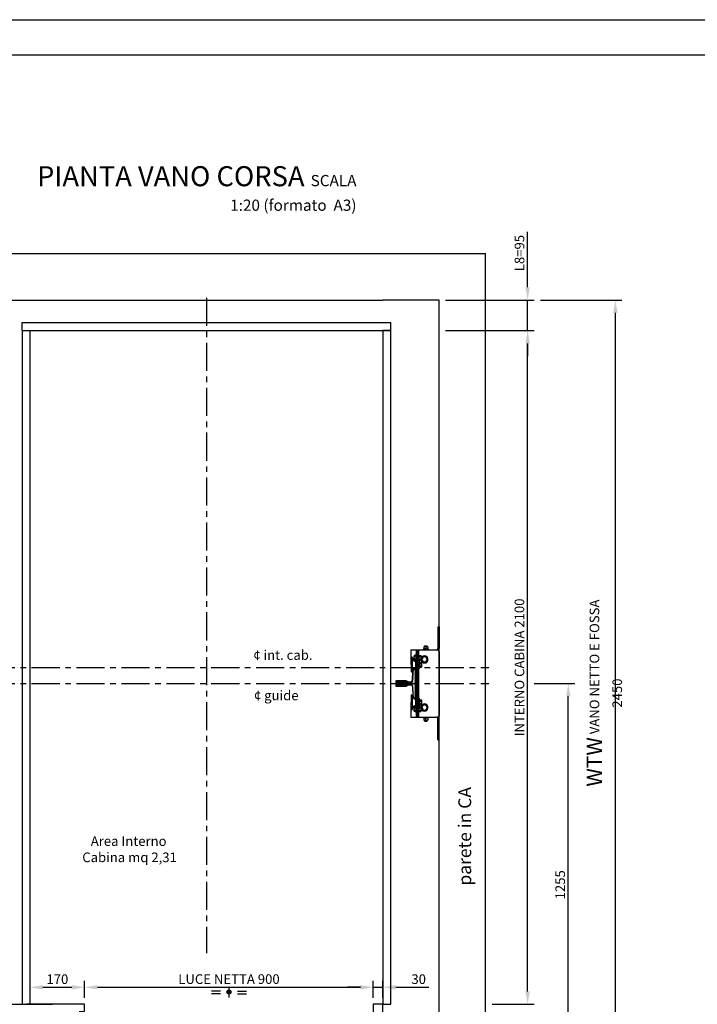
# Model space of a CAD drawing. Units: inches. Extents: x 372 to 6987, y 547 to 5225.
# Drawn here: x 1567 to 3680, y 2156 to 5225 of the extents above; entities that cross this region are included whole.
import ezdxf

# ---------------------------------------------------------------- set-up
doc = ezdxf.new("R2010")
doc.units = ezdxf.units.IN
doc.header["$MEASUREMENT"] = 0
for name, pattern in [('AXES', [2, 1.25, -0.25, 0.25, -0.25]), ('CACHE', [9.525, 6.35, -3.175]), ('CENTRE', [50.8, 31.75, -6.35, 6.35, -6.35])]:
    doc.linetypes.add(name, pattern=pattern)
for name, color, linetype in [('Porta Cabina PAX', 9, 'Continuous'), ('PrimaP', 9, 'Continuous'), ('Quote', 2, 'Continuous'), ('Testi', 142, 'Continuous'), ('ZMATERIEL', 7, 'Continuous')]:
    doc.layers.add(name, color=color, linetype=linetype)
doc.styles.add('CARICHI', font='romans.shx', dxfattribs={"width": 0.7, "height": 20})
doc.styles.add('QUOTE', font='arial.ttf', dxfattribs={"height": 30})
doc.dimstyles.new('1_10', dxfattribs={"dimtxt": 30, "dimasz": 40, "dimexe": 20, "dimexo": 20, "dimgap": 10, "dimtad": 1, "dimdec": 0, "dimzin": 3, "dimdsep": 46, "dimtxsty": 'QUOTE', "dimcen": 2.5, "dimadec": 0, "dimazin": 0, "dimtfac": 1, "dimtdec": 0, "dimtmove": 0, "dimatfit": 3, "dimfxl": 1, "dimtolj": 1, "dimtzin": 1, "dimarcsym": 0})

# ---------------------------------------------------------------- blocks, each defined once
blk = doc.blocks.new('Pianta Vano Corsa')
at = {"layer": 'Testi', "insert": (1075.3, 87), "char_height": 62.5, "width": 1098.849, "attachment_point": 3, "style": 'CARICHI'}
blk.add_mtext('{\\fArial|b0|i0|c0|p34;PIANTA VANO CORSA \\H0.56x;SCALA 1:20 (formato  A3)}', dxfattribs=at)
blk = doc.blocks.new('T2')
at = {"layer": 'ZMATERIEL', "color": 7, "linetype": 'Continuous', "ltscale": 70}
for p, q in [((-54, 44.5), (-62, 44.5)), ((-54, 44.5), (-62, 44.5)), ((-51, 4.3), (-54, 44.5)), ((-51, 4.3), (-54, 44.5)), ((-62, -16.6), (-62, 0.6)), ((-40.9, 4.3), (-51, 4.3)), ((-40.9, 4.3), (-51, 4.3)), ((-32, 8), (-40.9, 4.3)), ((-32, 8), (-40.9, 4.3)), ((0, 8), (-32, 8)), ((-51, -4.3), (-54, -44.5)), ((-51, -4.3), (-54, -44.5)), ((-40.9, -4.3), (-51, -4.3)), ((-40.9, -4.3), (-51, -4.3)), ((-32, -8), (-40.9, -4.3)), ((-32, -8), (-40.9, -4.3)), ((0, -8), (-32, -8)), ((-54, -44.5), (-62, -44.5)), ((-54, -44.5), (-62, -44.5))]:
    blk.add_line(p, q, dxfattribs=at)
blk.add_lwpolyline([(-62, 44.5), (-54, 44.5), (-51, 4.3), (-40.9, 4.3), (-32, 8), (0, 8), (0, -8), (-32, -8), (-40.9, -4.3), (-51, -4.3), (-54, -44.5), (-62, -44.5)], close=True, dxfattribs=at)
for points in [[(-62, 44.5), (-54, 44.5), (-62, -44.5), (-54, -44.5)], [(-51, 4.3), (-62, -44.5), (-51, -4.3), (-62, 44.5)], [(-51, 4.3), (-54, 44.5), (-62, 44.5)], [(-62, 44.5), (-62, 44.5), (-51, 4.3), (-51, -4.3)], [(-51, 4.3), (-51, -4.3), (-51, 4.3), (-62, -44.5)], [(-51, -4.3), (-40.9, -4.3), (-51, 4.3), (-40.9, 4.3)], [(-40.9, -4.3), (-32, -8), (-40.9, 4.3), (-32, 8)], [(-32, -8), (0, -8), (-32, 8), (0, 8)], [(-62, -44.5), (-51, -4.3), (-54, -44.5)]]:
    blk.add_solid(points, dxfattribs=at)
blk = doc.blocks.new('ARC_13D_2ENT_PL')
at = {"color": 6, "linetype": 'Continuous', "ltscale": 4}
for p, q in [((-575, 1125), (575, 1125)), ((-575, 1100), (-575, 1125)), ((575, 1100), (575, 1125)), ((-575, 1100), (-575, -1000)), ((-575, 1100), (-550, 1100)), ((-575, 1100), (575, 1100)), ((-550, -1000), (-550, 1100)), ((550, 1100), (550, -1000)), ((575, 1100), (550, 1100)), ((575, -1000), (575, 1100)), ((-575, -1000), (-550, -1000)), ((550, -1000), (575, -1000))]:
    blk.add_line(p, q, dxfattribs=at)
blk = doc.blocks.new('*D40')
at = {"layer": 'DEFPOINTS', "color": 0, "transparency": 16777216}
for p in [(2874.7, 4256.4), (3150.8, 4256.4), (3019.7, 2156.4)]:
    blk.add_point(p, dxfattribs=at)
at = {"layer": 'Quote', "color": 0, "lineweight": -2, "transparency": 16777216}
for p, q in [((2894.7, 4256.4), (3170.8, 4256.4)), ((3150.8, 2196.4), (3150.8, 4216.4)), ((3039.7, 2156.4), (3170.8, 2156.4))]:
    blk.add_line(p, q, dxfattribs=at)
at = {"layer": 'Quote', "color": 0, "transparency": 16777216}
for points in [[(3144.1, 4216.4), (3157.4, 4216.4), (3150.8, 4256.4)], [(3144.1, 2196.4), (3157.4, 2196.4), (3150.8, 2156.4)]]:
    blk.add_solid(points, dxfattribs=at)
at = {"layer": 'Quote', "color": 0, "transparency": 16777216, "insert": (3125.2, 3206.4), "char_height": 30, "attachment_point": 5, "rotation": 90, "style": 'QUOTE'}
blk.add_mtext('\\A1;INTERNO CABINA 2100 ', dxfattribs=at)
blk = doc.blocks.new('*D41')
at = {"layer": 'DEFPOINTS', "color": 0, "transparency": 16777216}
for p in [(2874.7, 4351.4), (3150.8, 4351.4), (2894.7, 4256.4)]:
    blk.add_point(p, dxfattribs=at)
at = {"layer": 'Quote', "color": 0, "lineweight": -2, "transparency": 16777216}
for p, q in [((3150.8, 4391.4), (3150.8, 4564.4)), ((2894.7, 4351.4), (3170.8, 4351.4)), ((3150.8, 4256.4), (3150.8, 4351.4)), ((2914.7, 4256.4), (3170.8, 4256.4)), ((3150.8, 4216.4), (3150.8, 4176.4))]:
    blk.add_line(p, q, dxfattribs=at)
at = {"layer": 'Quote', "color": 0, "transparency": 16777216}
for points in [[(3144.1, 4391.4), (3157.4, 4391.4), (3150.8, 4351.4)], [(3144.1, 4216.4), (3157.4, 4216.4), (3150.8, 4256.4)]]:
    blk.add_solid(points, dxfattribs=at)
at = {"layer": 'Quote', "color": 0, "transparency": 16777216, "insert": (3125.4, 4497.9), "char_height": 30, "attachment_point": 5, "rotation": 90, "style": 'QUOTE'}
blk.add_mtext('\\A1;L8=95', dxfattribs=at)
blk = doc.blocks.new('*D42')
at = {"layer": 'DEFPOINTS', "color": 0, "transparency": 16777216}
for p in [(3150.8, 3156.4), (3277.6, 3156.4), (3170.8, 1901.4)]:
    blk.add_point(p, dxfattribs=at)
at = {"layer": 'Quote', "color": 0, "lineweight": -2, "transparency": 16777216}
for p, q in [((3170.8, 3156.4), (3297.6, 3156.4)), ((3277.6, 1941.4), (3277.6, 3116.4)), ((3190.8, 1901.4), (3297.6, 1901.4))]:
    blk.add_line(p, q, dxfattribs=at)
at = {"layer": 'Quote', "color": 0, "transparency": 16777216}
for points in [[(3270.9, 3116.4), (3284.3, 3116.4), (3277.6, 3156.4)], [(3270.9, 1941.4), (3284.3, 1941.4), (3277.6, 1901.4)]]:
    blk.add_solid(points, dxfattribs=at)
at = {"layer": 'Quote', "color": 0, "transparency": 16777216, "insert": (3252.3, 2528.9), "char_height": 30, "attachment_point": 5, "rotation": 90, "style": 'QUOTE'}
blk.add_mtext('\\A1;1255', dxfattribs=at)
blk = doc.blocks.new('*D43')
at = {"layer": 'DEFPOINTS', "color": 0, "transparency": 16777216}
for p in [(3170.8, 4351.4), (3424.4, 4351.4), (3019.7, 1901.4)]:
    blk.add_point(p, dxfattribs=at)
at = {"layer": 'Quote', "color": 0, "lineweight": -2, "transparency": 16777216}
for p, q in [((3190.8, 4351.4), (3444.4, 4351.4)), ((3424.4, 1941.4), (3424.4, 4311.4)), ((3039.7, 1901.4), (3444.4, 1901.4))]:
    blk.add_line(p, q, dxfattribs=at)
at = {"layer": 'Quote', "color": 0, "transparency": 16777216}
for points in [[(3417.7, 4311.4), (3431, 4311.4), (3424.4, 4351.4)], [(3417.7, 1941.4), (3431, 1941.4), (3424.4, 1901.4)]]:
    blk.add_solid(points, dxfattribs=at)
at = {"layer": 'Quote', "color": 0, "transparency": 16777216, "insert": (3390.1, 3126.4), "char_height": 30, "attachment_point": 5, "rotation": 90, "style": 'QUOTE'}
blk.add_mtext('\\A1;{\\H1.6x;WTW} VANO NETTO E FOSSA 2450', dxfattribs=at)
blk = doc.blocks.new('A$C6CAC20F3')
at = {"linetype": 'Continuous'}
h = blk.add_hatch(color=2, dxfattribs=at)
edge = h.paths.add_edge_path()
edge.add_arc((54.4, 21.2), 6.19, 0, 360)
at = {"color": 2, "linetype": 'CENTRE'}
blk.add_line((54.4, 35.8), (54.4, 0), dxfattribs=at)
at = {"color": 2, "linetype": 'Continuous'}
for p, q in [((28, 23.4), (0, 23.4)), ((28, 15), (0, 15)), ((80.8, 23.4), (108.8, 23.4)), ((80.8, 15), (108.8, 15))]:
    blk.add_line(p, q, dxfattribs=at)
blk.add_circle((54.4, 21.2), 6.19, dxfattribs=at)
blk = doc.blocks.new('*D44')
at = {"layer": 'DEFPOINTS', "color": 0, "transparency": 16777216}
for p in [(2699.7, 2209.5), (2669.7, 2156.4), (2699.7, 2156.4)]:
    blk.add_point(p, dxfattribs=at)
at = {"layer": 'Quote', "color": 0, "lineweight": -2, "transparency": 16777216}
for p, q in [((2669.7, 2176.4), (2669.7, 2229.5)), ((2699.7, 2176.4), (2699.7, 2229.5)), ((2629.7, 2209.5), (2589.7, 2209.5)), ((2669.7, 2209.5), (2699.7, 2209.5)), ((2739.7, 2209.5), (2842.6, 2209.5))]:
    blk.add_line(p, q, dxfattribs=at)
at = {"layer": 'Quote', "color": 0, "transparency": 16777216}
for points in [[(2629.7, 2216.2), (2629.7, 2202.8), (2669.7, 2209.5)], [(2739.7, 2216.2), (2739.7, 2202.8), (2699.7, 2209.5)]]:
    blk.add_solid(points, dxfattribs=at)
at = {"layer": 'Quote', "color": 0, "lineweight": 0, "transparency": 16777216, "insert": (2811.1, 2234.8), "char_height": 30, "attachment_point": 5, "style": 'QUOTE'}
blk.add_mtext('\\A1;30', dxfattribs=at)
blk = doc.blocks.new('*D45')
at = {"layer": 'DEFPOINTS', "color": 0, "transparency": 16777216}
for p in [(1769.7, 2209.5), (1599.7, 2156.4), (1769.7, 2156.4)]:
    blk.add_point(p, dxfattribs=at)
at = {"layer": 'Quote', "color": 0, "lineweight": -2, "transparency": 16777216}
for p, q in [((1599.7, 2176.4), (1599.7, 2229.5)), ((1769.7, 2176.4), (1769.7, 2229.5)), ((1639.7, 2209.5), (1729.7, 2209.5))]:
    blk.add_line(p, q, dxfattribs=at)
at = {"layer": 'Quote', "color": 0, "transparency": 16777216}
for points in [[(1639.7, 2216.2), (1639.7, 2202.8), (1599.7, 2209.5)], [(1729.7, 2216.2), (1729.7, 2202.8), (1769.7, 2209.5)]]:
    blk.add_solid(points, dxfattribs=at)
at = {"layer": 'Quote', "color": 0, "lineweight": 0, "transparency": 16777216, "insert": (1684.7, 2234.8), "char_height": 30, "attachment_point": 5, "style": 'QUOTE'}
blk.add_mtext('\\A1;170', dxfattribs=at)
blk = doc.blocks.new('*D46')
at = {"layer": 'DEFPOINTS', "color": 0, "transparency": 16777216}
for p in [(2669.7, 2209.5), (1769.7, 2156.4), (2669.7, 2156.4)]:
    blk.add_point(p, dxfattribs=at)
at = {"layer": 'Quote', "color": 0, "lineweight": -2, "transparency": 16777216}
for p, q in [((1769.7, 2176.4), (1769.7, 2229.5)), ((2669.7, 2176.4), (2669.7, 2229.5)), ((1809.7, 2209.5), (2629.7, 2209.5))]:
    blk.add_line(p, q, dxfattribs=at)
at = {"layer": 'Quote', "color": 0, "transparency": 16777216}
for points in [[(1809.7, 2216.2), (1809.7, 2202.8), (1769.7, 2209.5)], [(2629.7, 2216.2), (2629.7, 2202.8), (2669.7, 2209.5)]]:
    blk.add_solid(points, dxfattribs=at)
at = {"layer": 'Quote', "color": 0, "lineweight": 0, "transparency": 16777216, "insert": (2219.7, 2235), "char_height": 30, "attachment_point": 5, "style": 'QUOTE'}
blk.add_mtext('\\A1;LUCE NETTA 900', dxfattribs=at)
blk = doc.blocks.new('PAX_900')
at = {"layer": 'Porta Cabina PAX', "linetype": 'Continuous'}
for p, q in [((-1383.3, 99.7), (-1391.3, 91.7)), ((-1368.5, 99.7), (-1383.3, 99.7)), ((-1378.6, 89.4), (-1378.6, 92.8)), ((-1378.6, 92.8), (-1368.5, 92.8)), ((-1376.3, 97.6), (-1375.5, 98.3)), ((-1376.3, 92.8), (-1376.3, 97.6)), ((-1376.3, 97.6), (-1368.5, 97.6)), ((-1375.5, 98.3), (-1369, 98.3)), ((-1369, 98.3), (-1368.5, 97.6)), ((-1368.5, 110), (-1034.5, 110)), ((-1368.5, 110), (-1368.5, 89.4)), ((-1399.3, 71.7), (-1387.5, 71.7)), ((-1399.3, 70.6), (-1387.5, 70.6)), ((-1399.3, 64.9), (-1387.5, 64.9)), ((-1399.3, 63.7), (-1387.5, 63.7)), ((-1397.2, 69.4), (-1387.5, 69.4)), ((-1397.2, 66.1), (-1387.5, 66.1)), ((-1391.3, 91.7), (-1391.3, 84.7)), ((-1391.3, 87.2), (-1387.5, 87.2)), ((-1387.5, 0), (-1387.5, 89.4)), ((-1387.5, 89.4), (-1368.5, 89.4)), ((-1387.5, 84.8), (-937.5, 84.8)), ((-1387.5, 83.3), (-937.5, 83.3)), ((-943.5, 83.3), (-943.5, 84.8)), ((-937.5, 83.3), (-937.5, 84.8)), ((-936, 48.8), (-936, 81.8)), ((-934.5, 69.8), (-936, 69.8)), ((-934.5, 63.8), (-936, 63.8)), ((-934.5, 48.8), (-934.5, 81.8)), ((-1389.5, 43.2), (-1387.5, 43.2)), ((-1389.5, 38.2), (-1389.5, 30.2)), ((-937.5, 45.8), (-1387.5, 45.8)), ((-1387.5, 40.8), (-937.5, 40.8)), ((-1387.5, 40.8), (-937.5, 40.8)), ((-1387.5, 39.3), (-937.5, 39.3)), ((-1387.5, 39.3), (-937.5, 39.3)), ((-937.6, 47.3), (-951.8, 47.3)), ((-937.6, 45.8), (-951.8, 45.8)), ((-951.7, 49.9), (-951.4, 49.8)), ((-937.5, 47.3), (-951.7, 47.3)), ((-951.5, 51.3), (-951, 51.3)), ((-951.4, 49.8), (-941.9, 47.5)), ((-951, 51.3), (-941.5, 49)), ((-945, 48.3), (-942, 47.5)), ((-941.8, 48.3), (-942, 47.5)), ((-941.5, 49), (-941.9, 47.5)), ((-936, 37.8), (-936, 4.8)), ((-935.1, 47.8), (-934.6, 48.3)), ((-934.5, 37.8), (-934.5, 4.8)), ((-1389.5, 30.2), (-1387.5, 30.2)), ((-937.5, 1.8), (-1387.5, 1.8)), ((-951.7, 5.9), (-951.4, 5.8)), ((-937.5, 3.3), (-951.7, 3.3)), ((-951.5, 7.3), (-951, 7.3)), ((-951.4, 5.8), (-941.9, 3.5)), ((-951, 7.3), (-941.5, 5)), ((-941.5, 5), (-941.9, 3.5))]:
    blk.add_line(p, q, dxfattribs=at)
at = {"layer": 'Porta Cabina PAX', "color": 6, "linetype": 'Continuous'}
for p, q in [((-934.5, 110), (-1034.5, 110)), ((-934.5, 91.2), (-934.5, 110)), ((-4.5, 110), (-34.5, 110)), ((-34.5, 110), (-34.5, 76.7)), ((-34.5, 106.8), (-34.5, 76.7)), ((-4.5, 0), (-4.5, 110)), ((-951.9, 88), (-937.7, 88)), ((-31.3, 73.5), (-17.5, 73.5)), ((-31.3, 73.5), (-17.5, 73.5)), ((-15.5, 71.5), (-15.5, 3.3)), ((-15.5, 71.5), (-15.5, 3.3)), ((-15.5, 36.3), (-15.5, 3.2)), ((-15.5, 36.3), (-15.5, 3.2)), ((-4.5, 45.5), (-4.5, 45.5)), ((-12.3, 0), (-4.5, 0)), ((-12.3, 0), (-4.5, 0))]:
    blk.add_line(p, q, dxfattribs=at)
at = {"layer": 'Porta Cabina PAX', "linetype": 'CACHE'}
for p, q in [((-1417.5, 48.6), (-1417.5, 81.8)), ((-1416, 48.6), (-1416, 81.8)), ((-1415.8, 75.6), (-1414.3, 75.8)), ((-1415.8, 75.6), (-1413.4, 48.7)), ((-1414.5, 84.8), (-1387.5, 84.7)), ((-1414.5, 83.3), (-1387.5, 83.3)), ((-1414.3, 75.8), (-1411.9, 48.8)), ((-1412.5, 83.3), (-1412.5, 66.6)), ((-1412.5, 66.6), (-1396.2, 66.6)), ((-1420.5, 35.5), (-1421.2, 33.9)), ((-1421.2, 29.7), (-1421.2, 33.9)), ((-1417.5, 58.6), (-1420.5, 58.6)), ((-1420.5, 8.5), (-1420.5, 58.6)), ((-1417.5, 54.6), (-1420.5, 54.6)), ((-1417.5, 37.8), (-1417.5, 58.6)), ((-1417.5, 4.6), (-1417.5, 37.8)), ((-1416, 4.6), (-1416, 37.8)), ((-1415, 31.8), (-1416, 33.5)), ((-1415, 31.8), (-1416, 30)), ((-1414.5, 31.7), (-1415, 31.7)), ((-1414.5, 40.8), (-1388.8, 40.8)), ((-1414.5, 39.3), (-1414.4, 39.3)), ((-1414.5, 31.7), (-1411.9, 4.8)), ((-1414.4, 39.3), (-1389.4, 39.3)), ((-1413.5, 35.4), (-1411.9, 17.1)), ((-1412, 35.6), (-1410.4, 17.3)), ((-1410, 37.8), (-1389.5, 37.8)), ((-1404.5, 37.8), (-1404.5, 17.3)), ((-1420.5, 28.1), (-1421.2, 29.6)), ((-1420.5, 20), (-1421.2, 18.4)), ((-1421.2, 14.2), (-1421.2, 18.4)), ((-1420.5, 12.6), (-1421.2, 14.1)), ((-1417.6, 8.5), (-1420.5, 8.5)), ((-1415.7, 30.6), (-1413.4, 4.7)), ((-1411.9, 17.1), (-1410.4, 17.3)), ((-1404.5, 22.6), (-1410.9, 22.6)), ((-1404.5, 17.3), (-1387.5, 17.3))]:
    blk.add_line(p, q, dxfattribs=at)
at = {"layer": 'Porta Cabina PAX'}
blk.add_line((-1387.5, 0), (-4.5, 0), dxfattribs=at)
at = {"layer": 'Porta Cabina PAX', "linetype": 'Continuous'}
for points in [[(-1387.5, 72.2), (-1398.8, 72.2), (-1399.3, 71.7), (-1399.3, 70.6), (-1397.2, 69.4)], [(-1397.2, 66.1), (-1399.3, 64.9), (-1399.3, 63.7), (-1398.8, 63.2), (-1387.5, 63.2)], [(-1387.5, 49.7), (-1389.5, 47.7), (-1389.5, 40.7)]]:
    blk.add_lwpolyline(points, dxfattribs=at)
at = {"layer": 'Porta Cabina PAX', "linetype": 'CACHE'}
for centre, radius, start, end in [((-1414.5, 81.8), 3, 90, 180), ((-1414.5, 81.8), 1.5, 90, 180), ((-1421, 33.9), 0.2, 155.7937, 180), ((-1414.7, 48.6), 2.8, 180, 4.9726), ((-1414.5, 37.8), 3, 90, 180), ((-1414.7, 48.6), 1.3, 180, 4.9726), ((-1414.5, 37.8), 1.5, 90, 180), ((-1410, 35.8), 3.5, 90, 184.973), ((-1410, 35.8), 2, 90, 184.973), ((-1421, 29.7), 0.2, 180, 204.2063), ((-1421, 18.4), 0.2, 155.7937, 180), ((-1421, 14.2), 0.2, 180, 204.2063), ((-1414.7, 4.6), 2.8, 180, 4.9726), ((-1414.7, 4.6), 1.3, 180, 4.9726)]:
    blk.add_arc(centre, radius, start, end, dxfattribs=at)
at = {"layer": 'Porta Cabina PAX', "linetype": 'Continuous'}
for centre, radius, start, end in [((-1397.4, 67.7), 1.65, 278.0305, 81.9695), ((-937.5, 81.8), 3, 0, 90), ((-937.5, 81.8), 1.5, 0, 90), ((-1384.5, 38.2), 5, 126.8699, 180), ((-951.7, 48.6), 2.8, 85.6576, 270), ((-951.7, 48.6), 1.3, 87.923, 270), ((-937.6, 48.8), 1.5, 270, 340.5112), ((-937.6, 48.8), 3, 270, 326.6668), ((-937.5, 48.8), 3, 270, 0), ((-937.5, 48.8), 1.5, 270, 0), ((-937.5, 37.8), 3, 0, 90), ((-937.5, 37.8), 1.5, 0, 90), ((-951.7, 4.6), 2.8, 85.6576, 270), ((-951.7, 4.6), 1.3, 87.923, 270), ((-937.5, 4.8), 3, 270, 0), ((-937.5, 4.8), 1.5, 270, 0), ((-937.5, 4.8), 3, 270, 0)]:
    blk.add_arc(centre, radius, start, end, dxfattribs=at)
at = {"layer": 'Porta Cabina PAX', "color": 6, "linetype": 'Continuous'}
for centre, radius, start, end in [((-937.7, 91.2), 3.2, 270, 0), ((-31.3, 76.7), 3.2, 180, 270), ((-31.3, 76.7), 3.2, 180, 270), ((-17.5, 71.5), 2, 0, 90), ((-17.5, 71.5), 2, 0, 90), ((-12.3, 3.2), 3.2, 180, 270), ((-12.3, 3.2), 3.2, 180, 270)]:
    blk.add_arc(centre, radius, start, end, dxfattribs=at)

msp = doc.modelspace()

# ---------------------------------------------------------------- linework, layer by layer
at = {"color": 1}
for p in [(1079.7, 4496.44), (3019.7, 1701.44)]:
    msp.add_line(p, (3019.7, 4496.44), dxfattribs=at)
at = {"color": 2, "linetype": 'AXES', "ltscale": 70}
for p, q in [((2149.7, 4358.15), (2149.7, 2315.62)), ((1184.53, 3206.44), (3029.7, 3206.44)), ((1184.53, 3156.44), (3029.7, 3156.44))]:
    msp.add_line(p, q, dxfattribs=at)
at = {"color": 5}
for p, q in [((1224.7, 4351.44), (2699.7, 4351.44)), ((2874.7, 4351.44), (2699.7, 4351.44)), ((2874.7, 1901.44), (2874.7, 4351.44))]:
    msp.add_line(p, q, dxfattribs=at)
at = {"color": 3, "linetype": 'Continuous'}
for p, q in [((2870.7, 3332.44), (2874.7, 3332.44)), ((2870.7, 3332.44), (2870.7, 3265.44)), ((2874.7, 3332.44), (2874.7, 3265.44)), ((2870.7, 3312.44), (2874.7, 3312.44)), ((2870.7, 3285.94), (2874.7, 3285.94)), ((2786.27, 3261.44), (2804.7, 3261.44)), ((2786.27, 3261.44), (2786.27, 3216.44)), ((2804.7, 3261.44), (2869.7, 3261.44)), ((2804.7, 3051.44), (2804.7, 3261.44)), ((2807.7, 3261.44), (2807.7, 3051.44)), ((2810.7, 3256.44), (2807.7, 3256.44)), ((2810.7, 3261.44), (2810.7, 3051.44)), ((2841.2, 3263.04), (2825.2, 3263.04)), ((2825.2, 3263.04), (2825.2, 3261.44)), ((2825.7, 3263.84), (2840.7, 3263.84)), ((2825.7, 3263.04), (2825.7, 3263.84)), ((2825.71, 3263.84), (2825.71, 3263.04)), ((2839.7, 3270.64), (2826.7, 3270.64)), ((2826.7, 3270.64), (2826.7, 3263.84)), ((2829.2, 3272.64), (2830, 3273.44)), ((2829.2, 3272.64), (2837.2, 3272.64)), ((2829.2, 3272.64), (2829.2, 3270.64)), ((2830, 3273.44), (2836.4, 3273.44)), ((2833.2, 3270.06), (2833.2, 3264.42)), ((2837.2, 3272.64), (2836.4, 3273.44)), ((2837.2, 3272.64), (2837.2, 3270.64)), ((2839.7, 3270.64), (2839.7, 3263.84)), ((2840.7, 3263.84), (2840.7, 3263.04)), ((2841.2, 3263.04), (2841.2, 3261.44)), ((2874.7, 3256.44), (2869.7, 3261.44)), ((2874.7, 3256.44), (2874.7, 3056.44)), ((2788.2, 3238.19), (2787.7, 3237.69)), ((2787.7, 3237.69), (2787.7, 3192.69)), ((2788.2, 3238.19), (2789.89, 3238.19)), ((2788.2, 3238.19), (2788.2, 3192.19)), ((2790.34, 3237.91), (2789.89, 3238.19)), ((2789.89, 3238.19), (2789.89, 3192.19)), ((2790.34, 3237.91), (2790.34, 3192.46)), ((2790.34, 3237.91), (2795.79, 3227.02)), ((2797.13, 3226.19), (2801.1, 3226.19)), ((2797.98, 3243.94), (2797.4, 3242.94)), ((2797.4, 3229.94), (2797.4, 3242.94)), ((2797.98, 3228.93), (2797.4, 3229.94)), ((2802.7, 3243.94), (2797.98, 3243.94)), ((2802.7, 3240.19), (2797.98, 3240.19)), ((2802.7, 3232.68), (2797.98, 3232.68)), ((2802.7, 3228.93), (2797.98, 3228.93)), ((2801.7, 3228.93), (2801.7, 3192.69)), ((2802.2, 3228.93), (2802.2, 3192.19)), ((2802.7, 3248.44), (2804.7, 3248.44)), ((2802.7, 3248.44), (2802.7, 3224.44)), ((2802.7, 3224.44), (2804.7, 3224.44)), ((2804.2, 3224.44), (2804.2, 3192.19)), ((2807.7, 3251.44), (2804.7, 3251.44)), ((2813.2, 3227.19), (2811.2, 3227.19)), ((2811.2, 3203.19), (2811.2, 3227.19)), ((2812.03, 3243.94), (2811.46, 3245.16)), ((2812.03, 3228.93), (2811.46, 3227.72)), ((2812.03, 3243.94), (2817.7, 3243.94)), ((2812.03, 3240.19), (2817.7, 3240.19)), ((2812.03, 3232.68), (2817.7, 3232.68)), ((2812.03, 3228.93), (2817.7, 3228.93)), ((2813.2, 3203.19), (2813.2, 3227.19)), ((2814.6, 3222.69), (2813.96, 3224.06)), ((2814.6, 3222.69), (2820.2, 3222.69)), ((2817.7, 3243.94), (2817.7, 3228.93)), ((2817.7, 3240.44), (2821.9, 3240.44)), ((2817.7, 3232.44), (2821.9, 3232.44)), ((2820.54, 3232.44), (2819.96, 3231.44)), ((2819.96, 3231.44), (2824.58, 3223.44)), ((2820.2, 3222.69), (2820.2, 3207.68)), ((2821.9, 3240.44), (2822.7, 3239.64)), ((2821.9, 3240.44), (2821.9, 3232.44)), ((2821.9, 3232.44), (2822.7, 3233.24)), ((2822.7, 3239.64), (2822.7, 3233.24)), ((2824.58, 3239.44), (2822.7, 3236.18)), ((2833.82, 3239.44), (2824.58, 3239.44)), ((2824.58, 3223.44), (2833.82, 3223.44)), ((2838.44, 3231.44), (2833.82, 3239.44)), ((2833.82, 3223.44), (2838.44, 3231.44)), ((2786.27, 3216.44), (2787.7, 3215)), ((2788.2, 3192.19), (2787.7, 3192.69)), ((2788.2, 3192.19), (2789.89, 3192.19)), ((2790.34, 3192.46), (2789.89, 3192.19)), ((2790.34, 3192.46), (2795.79, 3203.36)), ((2797.13, 3204.19), (2801.1, 3204.19)), ((2802.2, 3192.19), (2801.7, 3192.69)), ((2802.2, 3192.19), (2804.2, 3192.19)), ((2802.27, 3192.19), (2802.27, 3120.69)), ((2804.7, 3192.69), (2804.2, 3192.19)), ((2804.7, 3204.94), (2807.7, 3204.94)), ((2804.7, 3200.94), (2807.7, 3200.94)), ((2804.7, 3196.94), (2807.7, 3196.94)), ((2811.2, 3220.99), (2810.7, 3221.49)), ((2811.2, 3209.39), (2810.7, 3208.89)), ((2813.2, 3203.19), (2811.2, 3203.19)), ((2814.6, 3207.68), (2813.96, 3206.32)), ((2814.6, 3218.94), (2820.2, 3218.94)), ((2814.6, 3211.43), (2820.2, 3211.43)), ((2814.6, 3207.68), (2820.2, 3207.68)), ((2788.2, 3120.69), (2787.7, 3120.19)), ((2787.7, 3120.19), (2787.7, 3075.19)), ((2788.2, 3120.69), (2788.2, 3074.69)), ((2788.2, 3120.69), (2789.89, 3120.69)), ((2789.89, 3120.69), (2789.89, 3074.69)), ((2790.34, 3120.41), (2789.89, 3120.69)), ((2790.34, 3120.41), (2790.34, 3074.96)), ((2790.34, 3120.41), (2795.79, 3109.52)), ((2797.13, 3108.69), (2801.1, 3108.69)), ((2802.2, 3120.69), (2801.7, 3120.19)), ((2801.7, 3120.19), (2801.7, 3083.94)), ((2802.2, 3120.69), (2802.2, 3083.94)), ((2802.2, 3120.69), (2804.2, 3120.69)), ((2804.2, 3120.69), (2804.2, 3088.44)), ((2804.7, 3120.19), (2804.2, 3120.69)), ((2804.7, 3115.94), (2807.7, 3115.94)), ((2804.7, 3111.94), (2807.7, 3111.94)), ((2804.7, 3107.94), (2807.7, 3107.94)), ((2811.2, 3103.49), (2810.7, 3103.99)), ((2811.2, 3085.69), (2811.2, 3109.69)), ((2813.2, 3109.69), (2811.2, 3109.69)), ((2813.2, 3085.69), (2813.2, 3109.69)), ((2814.6, 3105.19), (2813.96, 3106.56)), ((2814.6, 3105.19), (2820.2, 3105.19)), ((2814.6, 3101.44), (2820.2, 3101.44)), ((2820.2, 3105.19), (2820.2, 3090.18)), ((2787.7, 3097.87), (2786.27, 3096.44)), ((2786.27, 3096.44), (2786.27, 3051.44)), ((2788.2, 3074.69), (2787.7, 3075.19)), ((2788.2, 3074.69), (2789.89, 3074.69)), ((2790.34, 3074.96), (2789.89, 3074.69)), ((2790.34, 3074.96), (2795.79, 3085.86)), ((2797.13, 3086.69), (2801.1, 3086.69)), ((2797.98, 3083.94), (2797.4, 3082.94)), ((2797.4, 3069.94), (2797.4, 3082.94)), ((2797.98, 3068.93), (2797.4, 3069.94)), ((2802.7, 3083.94), (2797.98, 3083.94)), ((2802.7, 3080.19), (2797.98, 3080.19)), ((2802.7, 3072.68), (2797.98, 3072.68)), ((2802.7, 3068.93), (2797.98, 3068.93)), ((2802.7, 3088.44), (2802.7, 3064.44)), ((2802.7, 3088.44), (2804.7, 3088.44)), ((2811.2, 3091.89), (2810.7, 3091.39)), ((2813.2, 3085.69), (2811.2, 3085.69)), ((2812.03, 3083.94), (2811.46, 3085.16)), ((2812.03, 3068.93), (2811.46, 3067.72)), ((2812.03, 3083.94), (2817.7, 3083.94)), ((2812.03, 3080.19), (2817.7, 3080.19)), ((2812.03, 3072.68), (2817.7, 3072.68)), ((2812.03, 3068.93), (2817.7, 3068.93)), ((2814.6, 3090.18), (2813.96, 3088.82)), ((2814.6, 3093.93), (2820.2, 3093.93)), ((2814.6, 3090.18), (2820.2, 3090.18)), ((2817.7, 3083.94), (2817.7, 3068.93)), ((2817.7, 3080.44), (2821.9, 3080.44)), ((2817.7, 3072.44), (2821.9, 3072.44)), ((2824.58, 3089.44), (2819.96, 3081.44)), ((2819.96, 3081.44), (2820.54, 3080.44)), ((2821.9, 3080.44), (2821.9, 3072.44)), ((2821.9, 3080.44), (2822.7, 3079.64)), ((2821.9, 3072.44), (2822.7, 3073.24)), ((2822.7, 3079.64), (2822.7, 3073.24)), ((2822.7, 3076.7), (2824.58, 3073.44)), ((2833.82, 3089.44), (2824.58, 3089.44)), ((2824.58, 3073.44), (2833.82, 3073.44)), ((2838.44, 3081.44), (2833.82, 3089.44)), ((2833.82, 3073.44), (2838.44, 3081.44)), ((2786.27, 3051.44), (2804.7, 3051.44)), ((2802.7, 3064.44), (2804.7, 3064.44)), ((2807.7, 3061.44), (2804.7, 3061.44)), ((2804.7, 3051.44), (2869.7, 3051.44)), ((2810.7, 3056.44), (2807.7, 3056.44)), ((2825.2, 3049.84), (2825.2, 3051.44)), ((2825.2, 3049.84), (2841.2, 3049.84)), ((2825.7, 3049.84), (2825.7, 3049.04)), ((2840.7, 3049.04), (2825.7, 3049.04)), ((2826.27, 3049.04), (2826.27, 3049.84)), ((2826.44, 3049.04), (2826.44, 3049.84)), ((2826.7, 3049.04), (2826.7, 3042.24)), ((2826.7, 3042.24), (2839.7, 3042.24)), ((2829.2, 3040.24), (2829.2, 3042.24)), ((2829.2, 3040.24), (2830, 3039.44)), ((2829.2, 3040.24), (2837.2, 3040.24)), ((2830, 3039.44), (2836.4, 3039.44)), ((2833.2, 3042.82), (2833.2, 3048.46)), ((2837.2, 3040.24), (2836.4, 3039.44)), ((2837.2, 3040.24), (2837.2, 3042.24)), ((2839.7, 3049.04), (2839.7, 3042.24)), ((2840.7, 3049.04), (2840.7, 3049.84)), ((2841.2, 3049.84), (2841.2, 3051.44)), ((2869.7, 3051.44), (2874.7, 3056.44)), ((2870.7, 2980.43), (2870.7, 3047.44)), ((2874.7, 2980.43), (2874.7, 3047.44)), ((2870.7, 3026.93), (2874.7, 3026.93)), ((2870.7, 3000.43), (2874.7, 3000.43)), ((2870.7, 2980.43), (2874.7, 2980.43))]:
    msp.add_line(p, q, dxfattribs=at)
at = {"color": 6}
msp.add_line((1669.7, 2156.44), (1587.2, 2156.44), dxfattribs=at)
at = {"color": 5}
for points in [[(372.07, 546.97), (372.07, 5225.27), (6987.47, 5225.27), (6987.47, 546.97)], [(482.07, 656.97), (482.07, 5115.27), (6877.47, 5115.27), (6877.47, 656.97)]]:
    msp.add_lwpolyline(points, close=True, dxfattribs=at)
at = {"color": 3, "linetype": 'Continuous'}
for centre, radius, start, end in [((2866.7, 3265.44), 4, 270, 0), ((2866.7, 3265.44), 8, 309.88969, 0), ((2797.13, 3227.69), 1.5, 206.56505, 270), ((2803.77, 3231.44), 5.5, 207.26793, 245.99623), ((2801.1, 3226.79), 0.6, 270, 0), ((2811.1, 3244.99), 0.4, 25, 180), ((2811.1, 3227.89), 0.4, 180, 335), ((2813.6, 3223.89), 0.4, 25, 180), ((2829.2, 3231.44), 11.15, 174.84684, 128.80517), ((2829.2, 3231.44), 8, 172.80732, 144.41353), ((2797.13, 3202.69), 1.5, 90, 153.43495), ((2801.1, 3203.59), 0.6, 0, 90), ((2813.6, 3206.49), 0.4, 180, 335), ((2797.13, 3110.19), 1.5, 206.56505, 270), ((2801.1, 3109.29), 0.6, 270, 0), ((2813.6, 3106.39), 0.4, 25, 180), ((2797.13, 3085.19), 1.5, 90, 153.43495), ((2803.77, 3081.44), 5.5, 114.00377, 152.73207), ((2801.1, 3086.09), 0.6, 0, 90), ((2811.1, 3084.99), 0.4, 25, 180), ((2813.6, 3088.99), 0.4, 180, 335), ((2829.2, 3081.44), 11.15, 231.19483, 185.15316), ((2829.2, 3081.44), 8, 215.58647, 187.19268), ((2811.1, 3067.89), 0.4, 180, 335), ((2866.7, 3047.44), 4, 0, 90), ((2866.7, 3047.44), 8, 0, 50.08774)]:
    msp.add_arc(centre, radius, start, end, dxfattribs=at)
for points, knots in [([(2829.95, 3270.64), (2829.68, 3270.64), (2829.13, 3270.61), (2828.31, 3270.49), (2827.5, 3270.31), (2826.97, 3270.15), (2826.7, 3270.06)], [0, 0, 0, 0, 0.2488458, 0.4982451, 0.7485788, 1, 1, 1, 1]), ([(2829.95, 3263.84), (2829.68, 3263.84), (2829.13, 3263.86), (2828.31, 3263.98), (2827.5, 3264.17), (2826.97, 3264.33), (2826.7, 3264.42)], [0, 0, 0, 0, 0.2488458, 0.4982451, 0.7485788, 1, 1, 1, 1]), ([(2833.2, 3270.06), (2832.94, 3270.15), (2832.41, 3270.31), (2831.6, 3270.49), (2830.78, 3270.61), (2830.23, 3270.64), (2829.95, 3270.64)], [0, 0, 0, 0, 0.2514212, 0.5017549, 0.7511542, 1, 1, 1, 1]), ([(2833.2, 3264.42), (2832.94, 3264.33), (2832.41, 3264.17), (2831.6, 3263.98), (2830.78, 3263.86), (2830.23, 3263.84), (2829.95, 3263.84)], [0, 0, 0, 0, 0.2514212, 0.5017549, 0.7511542, 1, 1, 1, 1]), ([(2836.45, 3270.64), (2836.18, 3270.64), (2835.63, 3270.61), (2834.81, 3270.49), (2834, 3270.31), (2833.47, 3270.15), (2833.2, 3270.06)], [0, 0, 0, 0, 0.2488458, 0.4982451, 0.7485788, 1, 1, 1, 1]), ([(2836.45, 3263.84), (2836.18, 3263.84), (2835.63, 3263.86), (2834.81, 3263.98), (2834, 3264.17), (2833.47, 3264.33), (2833.2, 3264.42)], [0, 0, 0, 0, 0.2488458, 0.4982451, 0.7485788, 1, 1, 1, 1]), ([(2839.7, 3270.06), (2839.44, 3270.15), (2838.91, 3270.31), (2838.1, 3270.49), (2837.28, 3270.61), (2836.73, 3270.64), (2836.45, 3270.64)], [0, 0, 0, 0, 0.2514212, 0.5017549, 0.7511542, 1, 1, 1, 1]), ([(2839.7, 3264.42), (2839.44, 3264.33), (2838.91, 3264.17), (2838.1, 3263.98), (2837.28, 3263.86), (2836.73, 3263.84), (2836.45, 3263.84)], [0, 0, 0, 0, 0.2514212, 0.5017549, 0.7511542, 1, 1, 1, 1]), ([(2797.4, 3242.07), (2797.4, 3242.23), (2797.43, 3242.55), (2797.55, 3243.02), (2797.74, 3243.49), (2797.9, 3243.79), (2797.98, 3243.94)], [0, 0, 0, 0, 0.2404006, 0.485498, 0.7383535, 1, 1, 1, 1]), ([(2797.98, 3240.19), (2797.9, 3240.34), (2797.74, 3240.64), (2797.55, 3241.11), (2797.43, 3241.59), (2797.4, 3241.91), (2797.4, 3242.07)], [0, 0, 0, 0, 0.2616465, 0.514502, 0.7595994, 1, 1, 1, 1]), ([(2797.4, 3236.44), (2797.4, 3236.76), (2797.43, 3237.39), (2797.59, 3238.65), (2797.81, 3239.58), (2797.98, 3240.19)], [0, 0, 0, 0, 0.2500464, 0.5000975, 1, 1, 1, 1]), ([(2797.98, 3232.68), (2797.81, 3233.29), (2797.59, 3234.22), (2797.43, 3235.49), (2797.4, 3236.12), (2797.4, 3236.44)], [0, 0, 0, 0, 0.4999025, 0.7499536, 1, 1, 1, 1]), ([(2797.4, 3230.81), (2797.4, 3230.97), (2797.43, 3231.29), (2797.55, 3231.77), (2797.74, 3232.23), (2797.9, 3232.53), (2797.98, 3232.68)], [0, 0, 0, 0, 0.2404006, 0.485498, 0.7383535, 1, 1, 1, 1]), ([(2797.98, 3228.93), (2797.9, 3229.08), (2797.74, 3229.38), (2797.55, 3229.85), (2797.43, 3230.33), (2797.4, 3230.65), (2797.4, 3230.81)], [0, 0, 0, 0, 0.2616465, 0.514502, 0.7595994, 1, 1, 1, 1]), ([(2812.03, 3240.19), (2812.1, 3240.34), (2812.23, 3240.65), (2812.38, 3241.12), (2812.48, 3241.59), (2812.51, 3242.07), (2812.48, 3242.54), (2812.38, 3243.02), (2812.23, 3243.49), (2812.1, 3243.79), (2812.03, 3243.94)], [0, 0, 0, 0, 0.1290257, 0.2549617, 0.3782595, 0.5, 0.6217405, 0.7450383, 0.8709743, 1, 1, 1, 1]), ([(2812.5, 3236.44), (2812.5, 3236.75), (2812.48, 3237.39), (2812.35, 3238.64), (2812.17, 3239.58), (2812.03, 3240.19)], [0, 0, 0, 0, 0.2500308, 0.5000655, 1, 1, 1, 1]), ([(2812.03, 3232.68), (2812.17, 3233.3), (2812.35, 3234.23), (2812.48, 3235.49), (2812.5, 3236.12), (2812.5, 3236.44)], [0, 0, 0, 0, 0.4999345, 0.7499692, 1, 1, 1, 1]), ([(2812.03, 3228.93), (2812.1, 3229.08), (2812.23, 3229.39), (2812.38, 3229.86), (2812.48, 3230.33), (2812.51, 3230.81), (2812.48, 3231.29), (2812.38, 3231.76), (2812.23, 3232.23), (2812.1, 3232.53), (2812.03, 3232.68)], [0, 0, 0, 0, 0.1290257, 0.2549617, 0.3782595, 0.5, 0.6217405, 0.7450383, 0.8709743, 1, 1, 1, 1]), ([(2814.6, 3218.94), (2814.67, 3219.09), (2814.8, 3219.4), (2814.95, 3219.87), (2815.05, 3220.34), (2815.08, 3220.82), (2815.05, 3221.29), (2814.95, 3221.77), (2814.8, 3222.24), (2814.67, 3222.54), (2814.6, 3222.69)], [0, 0, 0, 0, 0.1290254, 0.2549612, 0.3782591, 0.5, 0.6217409, 0.7450388, 0.8709746, 1, 1, 1, 1]), ([(2815.07, 3215.19), (2815.07, 3215.5), (2815.05, 3216.14), (2814.92, 3217.39), (2814.74, 3218.33), (2814.6, 3218.94)], [0, 0, 0, 0, 0.2500325, 0.5000676, 1, 1, 1, 1]), ([(2814.6, 3211.43), (2814.74, 3212.05), (2814.92, 3212.98), (2815.05, 3214.24), (2815.07, 3214.87), (2815.07, 3215.19)], [0, 0, 0, 0, 0.4999324, 0.7499675, 1, 1, 1, 1]), ([(2814.6, 3207.68), (2814.67, 3207.83), (2814.8, 3208.14), (2814.95, 3208.61), (2815.05, 3209.08), (2815.08, 3209.56), (2815.05, 3210.04), (2814.95, 3210.51), (2814.8, 3210.98), (2814.67, 3211.28), (2814.6, 3211.43)], [0, 0, 0, 0, 0.1290254, 0.2549612, 0.3782591, 0.5, 0.6217409, 0.7450388, 0.8709746, 1, 1, 1, 1]), ([(2814.6, 3101.44), (2814.67, 3101.59), (2814.8, 3101.9), (2814.95, 3102.37), (2815.05, 3102.84), (2815.08, 3103.32), (2815.05, 3103.79), (2814.95, 3104.27), (2814.8, 3104.74), (2814.67, 3105.04), (2814.6, 3105.19)], [0, 0, 0, 0, 0.1290254, 0.2549612, 0.3782591, 0.5, 0.6217409, 0.7450388, 0.8709746, 1, 1, 1, 1]), ([(2815.07, 3097.69), (2815.07, 3098), (2815.05, 3098.64), (2814.92, 3099.89), (2814.74, 3100.83), (2814.6, 3101.44)], [0, 0, 0, 0, 0.2500325, 0.5000676, 1, 1, 1, 1]), ([(2797.4, 3082.07), (2797.4, 3082.23), (2797.43, 3082.55), (2797.55, 3083.02), (2797.74, 3083.49), (2797.9, 3083.79), (2797.98, 3083.94)], [0, 0, 0, 0, 0.2404006, 0.485498, 0.7383535, 1, 1, 1, 1]), ([(2797.98, 3080.19), (2797.9, 3080.34), (2797.74, 3080.64), (2797.55, 3081.11), (2797.43, 3081.59), (2797.4, 3081.91), (2797.4, 3082.07)], [0, 0, 0, 0, 0.2616465, 0.514502, 0.7595994, 1, 1, 1, 1]), ([(2797.4, 3076.44), (2797.4, 3076.76), (2797.43, 3077.39), (2797.59, 3078.65), (2797.81, 3079.58), (2797.98, 3080.19)], [0, 0, 0, 0, 0.2500464, 0.5000975, 1, 1, 1, 1]), ([(2797.98, 3072.68), (2797.81, 3073.29), (2797.59, 3074.22), (2797.43, 3075.49), (2797.4, 3076.12), (2797.4, 3076.44)], [0, 0, 0, 0, 0.4999025, 0.7499536, 1, 1, 1, 1]), ([(2797.4, 3070.81), (2797.4, 3070.97), (2797.43, 3071.29), (2797.55, 3071.77), (2797.74, 3072.23), (2797.9, 3072.53), (2797.98, 3072.68)], [0, 0, 0, 0, 0.2404006, 0.485498, 0.7383535, 1, 1, 1, 1]), ([(2797.98, 3068.93), (2797.9, 3069.08), (2797.74, 3069.38), (2797.55, 3069.85), (2797.43, 3070.33), (2797.4, 3070.65), (2797.4, 3070.81)], [0, 0, 0, 0, 0.2616465, 0.514502, 0.7595994, 1, 1, 1, 1]), ([(2812.03, 3080.19), (2812.1, 3080.34), (2812.23, 3080.65), (2812.38, 3081.12), (2812.48, 3081.59), (2812.51, 3082.07), (2812.48, 3082.54), (2812.38, 3083.02), (2812.23, 3083.49), (2812.1, 3083.79), (2812.03, 3083.94)], [0, 0, 0, 0, 0.1290257, 0.2549617, 0.3782595, 0.5, 0.6217405, 0.7450383, 0.8709743, 1, 1, 1, 1]), ([(2812.5, 3076.44), (2812.5, 3076.75), (2812.48, 3077.39), (2812.35, 3078.64), (2812.17, 3079.58), (2812.03, 3080.19)], [0, 0, 0, 0, 0.2500308, 0.5000655, 1, 1, 1, 1]), ([(2812.03, 3072.68), (2812.17, 3073.3), (2812.35, 3074.23), (2812.48, 3075.49), (2812.5, 3076.12), (2812.5, 3076.44)], [0, 0, 0, 0, 0.4999345, 0.7499692, 1, 1, 1, 1]), ([(2812.03, 3068.93), (2812.1, 3069.08), (2812.23, 3069.39), (2812.38, 3069.86), (2812.48, 3070.33), (2812.51, 3070.81), (2812.48, 3071.29), (2812.38, 3071.76), (2812.23, 3072.23), (2812.1, 3072.53), (2812.03, 3072.68)], [0, 0, 0, 0, 0.1290257, 0.2549617, 0.3782595, 0.5, 0.6217405, 0.7450383, 0.8709743, 1, 1, 1, 1]), ([(2814.6, 3093.93), (2814.74, 3094.55), (2814.92, 3095.48), (2815.05, 3096.74), (2815.07, 3097.37), (2815.07, 3097.69)], [0, 0, 0, 0, 0.4999324, 0.7499675, 1, 1, 1, 1]), ([(2814.6, 3090.18), (2814.67, 3090.33), (2814.8, 3090.64), (2814.95, 3091.11), (2815.05, 3091.58), (2815.08, 3092.06), (2815.05, 3092.54), (2814.95, 3093.01), (2814.8, 3093.48), (2814.67, 3093.78), (2814.6, 3093.93)], [0, 0, 0, 0, 0.1290254, 0.2549612, 0.3782591, 0.5, 0.6217409, 0.7450388, 0.8709746, 1, 1, 1, 1]), ([(2826.7, 3048.46), (2826.97, 3048.55), (2827.5, 3048.71), (2828.31, 3048.89), (2829.13, 3049.01), (2829.68, 3049.04), (2829.95, 3049.04)], [0, 0, 0, 0, 0.2514212, 0.5017549, 0.7511542, 1, 1, 1, 1]), ([(2826.7, 3042.82), (2826.97, 3042.73), (2827.5, 3042.57), (2828.31, 3042.38), (2829.13, 3042.26), (2829.68, 3042.24), (2829.95, 3042.24)], [0, 0, 0, 0, 0.2514212, 0.5017549, 0.7511542, 1, 1, 1, 1]), ([(2829.95, 3049.04), (2830.23, 3049.04), (2830.78, 3049.01), (2831.6, 3048.89), (2832.41, 3048.71), (2832.94, 3048.55), (2833.2, 3048.46)], [0, 0, 0, 0, 0.2488458, 0.4982451, 0.7485788, 1, 1, 1, 1]), ([(2829.95, 3042.24), (2830.23, 3042.24), (2830.78, 3042.26), (2831.6, 3042.38), (2832.41, 3042.57), (2832.94, 3042.73), (2833.2, 3042.82)], [0, 0, 0, 0, 0.2488458, 0.4982451, 0.7485788, 1, 1, 1, 1]), ([(2833.2, 3048.46), (2833.47, 3048.55), (2834, 3048.71), (2834.81, 3048.89), (2835.63, 3049.01), (2836.18, 3049.04), (2836.45, 3049.04)], [0, 0, 0, 0, 0.2514212, 0.5017549, 0.7511542, 1, 1, 1, 1]), ([(2833.2, 3042.82), (2833.47, 3042.73), (2834, 3042.57), (2834.81, 3042.38), (2835.63, 3042.26), (2836.18, 3042.24), (2836.45, 3042.24)], [0, 0, 0, 0, 0.2514212, 0.5017549, 0.7511542, 1, 1, 1, 1]), ([(2836.45, 3049.04), (2836.73, 3049.04), (2837.28, 3049.01), (2838.1, 3048.89), (2838.91, 3048.71), (2839.44, 3048.55), (2839.7, 3048.46)], [0, 0, 0, 0, 0.2488458, 0.4982451, 0.7485788, 1, 1, 1, 1]), ([(2836.45, 3042.24), (2836.73, 3042.24), (2837.28, 3042.26), (2838.1, 3042.38), (2838.91, 3042.57), (2839.44, 3042.73), (2839.7, 3042.82)], [0, 0, 0, 0, 0.2488458, 0.4982451, 0.7485788, 1, 1, 1, 1])]:
    msp.add_open_spline(points, degree=3, knots=knots, dxfattribs=at)

# ---------------------------------------------------------------- block references
at = {"color": 7}
msp.add_blockref('ARC_13D_2ENT_PL', (2149.7, 3156.44), dxfattribs=at)
at = {"color": 7, "xscale": -1}
msp.add_blockref('T2', (2739.7, 3156.44), dxfattribs=at)
at = {"lineweight": 0}
msp.add_blockref('A$C6CAC20F3', (2165.29, 2173.72), dxfattribs=at)
at = {"layer": 'PrimaP', "lineweight": 0}
msp.add_blockref('PAX_900', (2704.2, 2046.44), dxfattribs=at)
at = {"layer": 'Testi'}
msp.add_blockref('Pianta Vano Corsa', (1541.94, 4681.73), dxfattribs=at)

# ---------------------------------------------------------------- texts
at = {"layer": 'Testi', "linetype": 'ByBlock', "style": 'QUOTE'}
for s, p in [('Area Interno', (1788.77, 2650.02)), ('Cabina mq 2,31', (1762.37, 2599.51))]:
    msp.add_text(s, height=30, dxfattribs=at).set_placement(p)
at = {"layer": 'Testi', "linetype": 'ByBlock', "char_height": 30, "attachment_point": 5, "style": 'QUOTE'}
for s, insert in [('¢ int. cab.', (2387.79, 3241.19)), ('¢ guide', (2367.06, 3115.3))]:
    msp.add_mtext(s, dxfattribs=dict(at, insert=insert))
at = {"layer": 'Testi', "linetype": 'ByBlock', "insert": (2959.91, 2680.11), "char_height": 40, "attachment_point": 5, "rotation": 90, "style": 'QUOTE'}
msp.add_mtext('parete in CA', dxfattribs=at)

# ---------------------------------------------------------------- dimensions: what is measured, and where the dimension line sits
at = {"layer": 'Quote'}
for base, p1, p2, angle, text, picture, middle in [((3150.76, 4351.44), (2894.7, 4256.44), (2874.7, 4351.44), 270, 'L8=<>', '*D41', (3125.44, 4497.92)), ((3424.37, 4351.44), (3019.7, 1901.44), (3170.76, 4351.44), 90, '{\\H1.6x;WTW} VANO NETTO E FOSSA <>', '*D43', (3390.11, 3126.44)), ((3150.76, 4256.44), (3019.7, 2156.44), (2874.7, 4256.44), 90, 'INTERNO CABINA <> ', '*D40', (3125.24, 3206.44))]:
    dim = msp.add_linear_dim(base=base, p1=p1, p2=p2, angle=angle, text=text, dimstyle='1_10', dxfattribs=at)
    dim.commit()
    dim.dimension.update_dxf_attribs({"geometry": picture, "text_midpoint": middle})
dim = msp.add_linear_dim(base=(3277.62, 3156.44), p1=(3170.76, 1901.44), p2=(3150.76, 3156.44), angle=90, dimstyle='1_10', dxfattribs=at)
dim.commit()
dim.dimension.update_dxf_attribs({"geometry": '*D42', "text_midpoint": (3252.3, 2528.94)})
at = {"layer": 'Quote', "lineweight": 0}
dim = msp.add_linear_dim(base=(2669.7, 2209.51), p1=(1769.7, 2156.44), p2=(2669.7, 2156.44), text='LUCE NETTA <>', dimstyle='1_10', dxfattribs=at)
dim.commit()
dim.dimension.update_dxf_attribs({"geometry": '*D46', "text_midpoint": (2219.7, 2235.02)})
for base, p1, p2, picture, middle in [((1769.7, 2209.51), (1599.7, 2156.44), (1769.7, 2156.44), '*D45', (1684.7, 2234.83)), ((2699.7, 2209.51), (2669.7, 2156.44), (2699.7, 2156.44), '*D44', (2811.13, 2234.84))]:
    dim = msp.add_linear_dim(base=base, p1=p1, p2=p2, dimstyle='1_10', dxfattribs=at)
    dim.commit()
    dim.dimension.update_dxf_attribs({"geometry": picture, "text_midpoint": middle})

doc.saveas('drawing.dxf')
